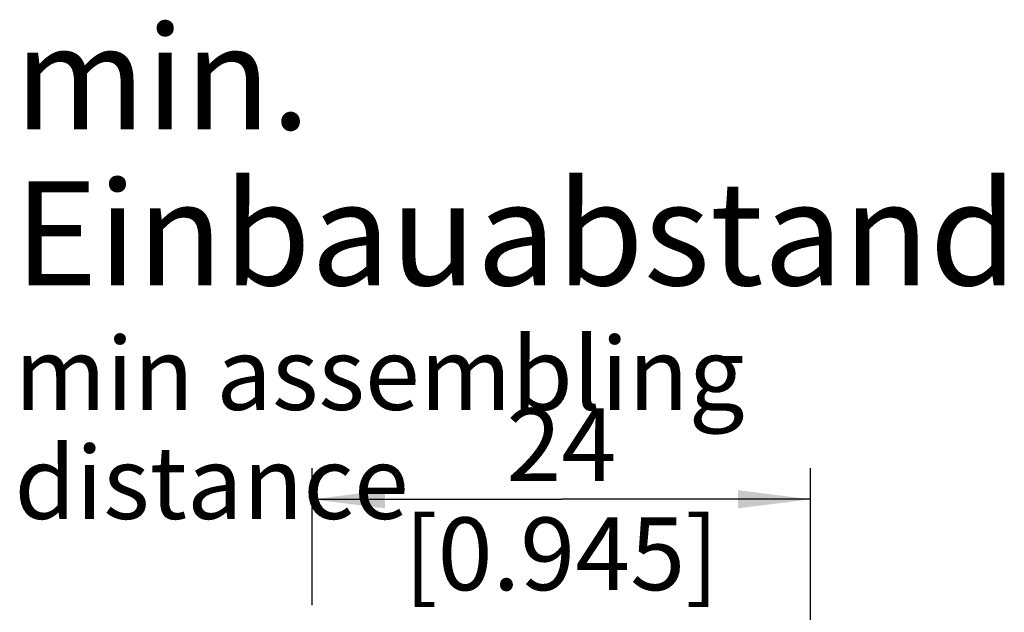
# Model space of a CAD drawing. Units: millimetres. Extents: x 0 to 420, y 0 to 297.
# Drawn here: x 311 to 359, y 117 to 145 of the extents above; entities that cross this region are included whole.
import ezdxf

# ---------------------------------------------------------------- set-up
doc = ezdxf.new("R2010")
doc.units = ezdxf.units.MM
doc.header["$LTSCALE"] = 23.1
doc.layers.get('0').update_dxf_attribs({"linetype": 'CONTINUOUS'})
doc.layers.add('_03_2D_DRAWING_DIMENSION', color=7, linetype='CONTINUOUS')
doc.layers.add('_04_NOTES', color=7, linetype='CONTINUOUS')
doc.styles.get("Standard").update_dxf_attribs({"font": 'arialn.ttf'})
doc.dimstyles.new('DIMSTYLE_13', dxfattribs={"dimtxt": 3.5, "dimasz": 3.5, "dimexe": 1.5, "dimexo": 1, "dimgap": 0.875, "dimtad": 1, "dimdsep": 46, "dimtxsty": 'STANDARD', "dimblk": '_FILLED', "dimblk1": '_FILLED', "dimblk2": '_FILLED', "dimcen": 0.09, "dimclrt": 7, "dimazin": 2, "dimtp": 0.2, "dimtm": 0.2, "dimtfac": 1, "dimtofl": 0, "dimtmove": 0, "dimatfit": 3, "dimldrblk": '_FILLED', "dimfxl": 1, "dimtolj": 1, "dimarcsym": 0})

# ---------------------------------------------------------------- blocks, each defined once
blk = doc.blocks.new('_FILLED')
at = {"color": 0, "linetype": 'BYBLOCK'}
blk.add_solid([(0, 0), (-1, 0.125), (-1, -0.125)], dxfattribs=at)
blk = doc.blocks.new('*D32')
at = {"layer": '_03_2D_DRAWING_DIMENSION', "color": 7}
for p, q in [((325.517, 116.947), (325.517, 123.55)), ((349.517, 102.814), (349.517, 123.55)), ((325.517, 122.05), (337.517, 122.05)), ((349.517, 122.05), (337.517, 122.05))]:
    blk.add_line(p, q, dxfattribs=at)
at = {"layer": '_03_2D_DRAWING_DIMENSION', "color": 7, "xscale": 3.5, "yscale": 3.5, "zscale": 3.5, "rotation": 180}
blk.add_blockref('_FILLED', (325.517, 122.05), dxfattribs=at)
at = {"layer": '_03_2D_DRAWING_DIMENSION', "color": 7, "xscale": 3.5, "yscale": 3.5, "zscale": 3.5}
blk.add_blockref('_FILLED', (349.517, 122.05), dxfattribs=at)
at = {"layer": '_03_2D_DRAWING_DIMENSION', "color": 7, "insert": (337.517, 126.425), "char_height": 3.5, "width": 21.308, "attachment_point": 2, "line_spacing_factor": 0.9}
blk.add_mtext('24{\\ftxt.shx;\\W1.000000;\\H3.500000; }[0.945]', dxfattribs=at)

msp = doc.modelspace()

# ---------------------------------------------------------------- texts
at = {"layer": '_04_NOTES', "color": 7, "insert": (311.1733, 144.8582), "char_height": 5, "width": 54.14, "attachment_point": 1, "line_spacing_factor": 0.9}
msp.add_mtext('min. Einbauabstand\\P\\H3.5;min assembling distance', dxfattribs=at)

# ---------------------------------------------------------------- dimensions: what is measured, and where the dimension line sits
at = {"layer": '_03_2D_DRAWING_DIMENSION', "color": 7}
dim = msp.add_linear_dim(base=(349.5169, 122.0498), p1=(325.5169, 115.9472), p2=(349.5169, 101.8137), dimstyle='DIMSTYLE_13', dxfattribs=at)
dim.commit()
dim.dimension.update_dxf_attribs({"geometry": '*D32', "text_midpoint": (337.5169, 122.0498), "dimtype": 160})

doc.saveas('drawing.dxf')
